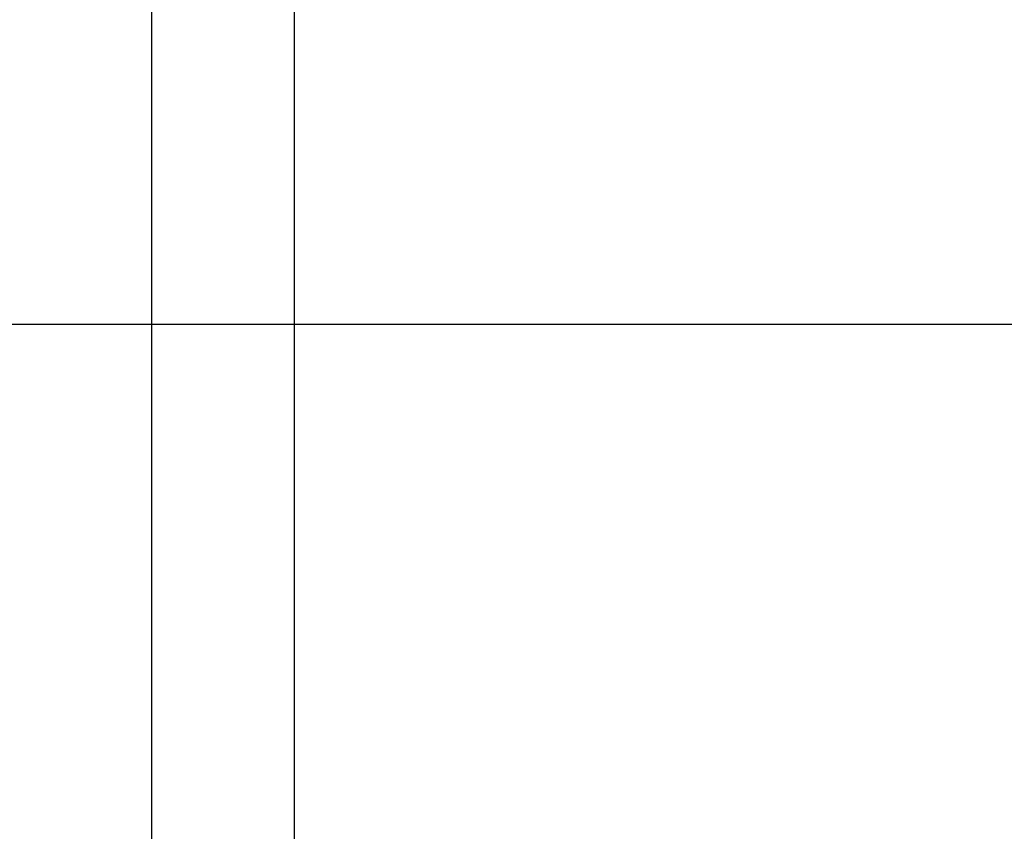
# Model space of a CAD drawing. Extents: x -46.6 to 46.6, y -49.5 to 49.5.
# Drawn here: x 4.8 to 7.6, y -21.8 to -19.5 of the extents above; entities that cross this region are included whole.
import ezdxf

# ---------------------------------------------------------------- set-up
doc = ezdxf.new("R2010")
doc.units = 0
doc.layers.get('0').update_dxf_attribs({"linetype": 'CONTINUOUS'})

msp = doc.modelspace()

# ---------------------------------------------------------------- linework, layer by layer
at = {"color": 0}
for points in [[(5.593, -40.3759), (5.593, 49.363)], [(5.593, -40.3759), (5.593, 49.363)], [(5.593, -40.3759), (5.593, 49.363)], [(5.593, -40.3759), (5.593, 49.363)], [(5.593, -40.3759), (5.593, 49.363)], [(5.593, -40.3759), (5.593, 49.363)], [(5.593, -40.3759), (5.593, 49.363)], [(5.593, -40.3759), (5.593, 49.363)], [(5.593, -40.3759), (5.593, 49.363)], [(5.593, -40.3759), (5.593, 49.363)], [(5.593, -40.3759), (5.593, 49.363)], [(5.593, -40.3759), (5.593, 49.363)], [(5.593, -40.3759), (5.593, 49.363)], [(5.593, -40.3759), (5.593, 49.363)], [(5.593, -40.3759), (5.593, 49.363)], [(5.593, -40.3759), (5.593, 49.363)], [(5.593, -40.3759), (5.593, 49.363)], [(5.593, -40.3759), (5.593, 49.363)], [(5.593, -40.3759), (5.593, 49.363)], [(5.593, -40.3759), (5.593, 49.363)], [(5.593, -40.3759), (5.593, 49.363)], [(5.193, -17.9804), (5.193, -19.7318)], [(5.193, -17.9804), (5.193, -19.7318)], [(5.193, -17.9804), (5.193, -19.7318)], [(5.193, -17.9804), (5.193, -19.7318)], [(5.193, -17.9804), (5.193, -19.7318)], [(5.193, -17.9804), (5.193, -19.7318)], [(5.193, -17.9804), (5.193, -19.7318)], [(5.193, -17.9804), (5.193, -19.7318)], [(5.193, -17.9804), (5.193, -19.7318)], [(5.193, -17.9804), (5.193, -19.7318)], [(5.193, -17.9804), (5.193, -19.7318)], [(5.193, -17.9804), (5.193, -19.7318)], [(5.193, -17.9804), (5.193, -19.7318)], [(5.193, -17.9804), (5.193, -19.7318)], [(5.193, -17.9804), (5.193, -19.7318)], [(5.193, -17.9804), (5.193, -19.7318)], [(5.193, -17.9804), (5.193, -19.7318)], [(5.193, -17.9804), (5.193, -19.7318)], [(5.193, -17.9804), (5.193, -19.7318)], [(5.193, -17.9804), (5.193, -19.7318)], [(5.193, -17.9804), (5.193, -19.7318)], [(5.193, -19.7318), (5.193, -19.7318)], [(5.193, -19.7318), (5.193, -19.7318)], [(5.193, -19.7318), (5.193, -22.6538)], [(5.193, -19.7318), (5.193, -22.6538)], [(5.193, -19.7318), (5.193, -22.6538)], [(5.193, -19.7318), (5.193, -22.6538)], [(5.193, -19.7318), (5.193, -22.6538)], [(5.193, -19.7318), (5.193, -22.6538)], [(5.193, -19.7318), (5.193, -22.6538)], [(5.193, -19.7318), (5.193, -22.6538)], [(5.193, -19.7318), (5.193, -22.6538)], [(5.193, -19.7318), (5.193, -22.6538)], [(5.193, -19.7318), (5.193, -22.6538)], [(5.193, -19.7318), (5.193, -22.6538)], [(5.193, -19.7318), (5.193, -22.6538)], [(5.193, -19.7318), (5.193, -22.6538)], [(5.193, -19.7318), (5.193, -22.6538)], [(5.193, -19.7318), (5.193, -22.6538)], [(5.193, -19.7318), (5.193, -22.6538)], [(5.193, -19.7318), (5.193, -22.6538)], [(5.193, -19.7318), (5.193, -22.6538)], [(5.193, -19.7318), (5.193, -22.6538)], [(5.193, -19.7318), (5.193, -22.6538)], [(21.5131, -20.3759), (-5.7272, -20.3759)], [(21.5131, -20.3759), (-5.7272, -20.3759)], [(21.5131, -20.3759), (-5.7272, -20.3759)], [(21.5131, -20.3759), (-5.7272, -20.3759)], [(21.5131, -20.3759), (-5.7272, -20.3759)], [(21.5131, -20.3759), (-5.7272, -20.3759)], [(21.5131, -20.3759), (-5.7272, -20.3759)], [(21.5131, -20.3759), (-5.7272, -20.3759)], [(21.5131, -20.3759), (-5.7272, -20.3759)], [(21.5131, -20.3759), (-5.7272, -20.3759)], [(21.5131, -20.3759), (-5.7272, -20.3759)], [(21.5131, -20.3759), (-5.7272, -20.3759)], [(21.5131, -20.3759), (-5.7272, -20.3759)], [(21.5131, -20.3759), (-5.7272, -20.3759)], [(21.5131, -20.3759), (-5.7272, -20.3759)], [(21.5131, -20.3759), (-5.7272, -20.3759)], [(21.5131, -20.3759), (-5.7272, -20.3759)], [(21.5131, -20.3759), (-5.7272, -20.3759)], [(21.5131, -20.3759), (-5.7272, -20.3759)], [(21.5131, -20.3759), (-5.7272, -20.3759)], [(21.5131, -20.3759), (-5.7272, -20.3759)]]:
    msp.add_lwpolyline(points, dxfattribs=at)

doc.saveas('drawing.dxf')
